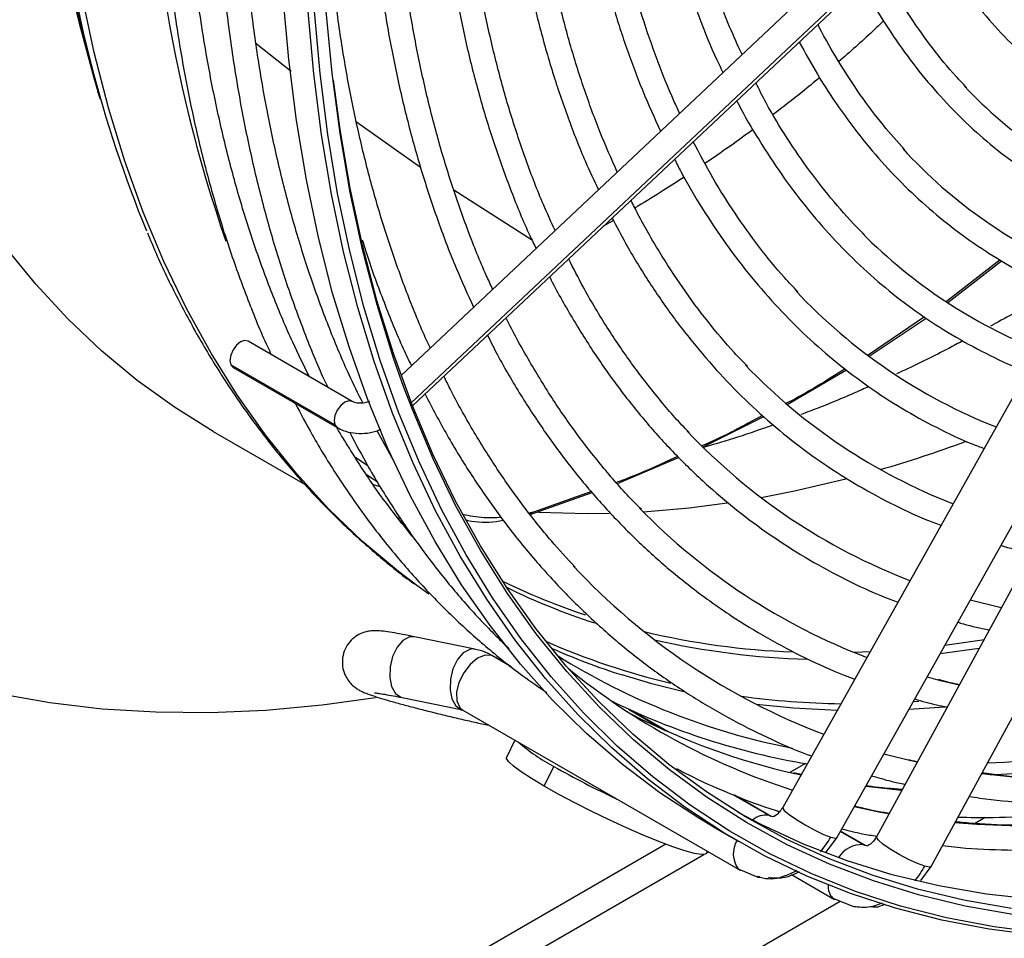
# Model space of a CAD drawing. Units: millimetres. Extents: x 5 to 414, y 3 to 291.
# Drawn here: x 339 to 343, y 134 to 138 of the extents above; entities that cross this region are included whole.
import ezdxf

# ---------------------------------------------------------------- set-up
doc = ezdxf.new("R2010")
doc.units = ezdxf.units.MM

msp = doc.modelspace()

# ---------------------------------------------------------------- linework, layer by layer
at = {"color": 7, "linetype": 'Continuous', "lineweight": 25}
for p, q in [((342.8957, 138.3769), (340.8946, 136.4944)), ((340.9378, 136.3795), (342.9733, 138.2944)), ((339.722, 137.6829), (339.759, 137.5506)), ((339.7647, 137.5306), (339.7548, 137.5618)), ((343.7863, 137.468), (342.329, 134.8712)), ((342.5324, 134.757), (343.9897, 137.3538)), ((344.1026, 137.3688), (342.6815, 134.7608)), ((342.8864, 134.6492), (344.3075, 137.2572)), ((343.1462, 136.9286), (342.9447, 136.7721)), ((342.9494, 136.7685), (343.152, 136.9249)), ((342.8621, 136.714), (342.65, 136.57)), ((342.6544, 136.5663), (342.8683, 136.71)), ((340.7112, 136.3967), (340.3195, 136.6228)), ((340.6458, 136.3085), (340.2541, 136.5346)), ((340.2628, 136.5246), (340.6545, 136.2985)), ((342.3462, 136.3849), (342.5693, 136.5148)), ((342.0294, 136.2255), (342.2582, 136.3398)), ((340.1885, 136.2837), (340.5338, 136.0844)), ((340.8657, 136.1743), (340.8042, 136.2863)), ((340.7703, 136.1531), (340.7229, 136.1854)), ((341.7076, 136.0884), (341.9379, 136.1858)), ((340.7634, 136.1232), (340.8058, 136.0945)), ((340.7684, 136.1198), (340.7654, 136.1203)), ((340.8158, 136.0763), (340.7908, 136.0833)), ((341.3798, 135.9722), (341.6134, 136.0541)), ((341.6097, 136.0585), (341.3919, 135.9808)), ((341.3916, 135.9807), (341.3756, 135.9774)), ((340.8886, 135.9544), (340.8796, 135.961)), ((340.9134, 135.9226), (340.8879, 135.9514)), ((340.9993, 135.6722), (340.9539, 135.7049)), ((343.1501, 135.6208), (343.0333, 135.6495)), ((341.172, 135.4658), (340.9452, 135.5122)), ((341.198, 135.459), (341.1617, 135.4666)), ((341.172, 135.4658), (341.1618, 135.4666)), ((341.3044, 135.4035), (341.2433, 135.4388)), ((340.894, 135.2848), (340.8984, 135.2836)), ((340.8984, 135.2836), (341.1253, 135.2372)), ((341.12, 135.2415), (341.1266, 135.2367)), ((341.1266, 135.2367), (342.1686, 134.6352)), ((341.9003, 135.1549), (341.7603, 135.2357)), ((341.322, 135.1239), (341.2908, 135.0589)), ((341.4326, 134.9507), (341.4685, 135.0254)), ((342.4141, 135.0356), (342.3563, 135.0022)), ((342.3986, 134.9952), (342.3711, 135.0011)), ((342.2853, 134.8372), (342.1475, 134.9168)), ((342.3291, 134.8715), (342.329, 134.8712)), ((343.0499, 134.8105), (343.0904, 134.8339)), ((342.0675, 134.7982), (342.1618, 134.7437)), ((342.4928, 134.7035), (342.5324, 134.757)), ((342.6406, 134.7275), (342.5464, 134.7819)), ((342.6815, 134.7608), (342.6817, 134.7612)), ((341.8901, 134.7331), (332.2648, 129.1765)), ((342.042, 134.6982), (342.0458, 134.7061)), ((342.1619, 134.6401), (342.235, 134.6094)), ((342.1619, 134.64), (342.1686, 134.6352)), ((342.8479, 134.5959), (342.8864, 134.6492)), ((342.235, 134.6094), (342.2459, 134.6091)), ((342.362, 134.6189), (342.5239, 134.5255)), ((342.5178, 134.5298), (342.5949, 134.4986)), ((342.5239, 134.5255), (342.5178, 134.5298)), ((322.8131, 123.128), (342.5448, 134.5189)), ((342.5949, 134.4986), (342.6048, 134.4986))]:
    msp.add_line(p, q, dxfattribs=at)
at = {"color": 8, "linetype": 'Continuous', "lineweight": 25}
for p, q in [((342.9719, 138.3098), (340.933, 136.3918)), ((340.3499, 137.7417), (340.4816, 137.6371)), ((340.7273, 137.4468), (340.9679, 137.2765)), ((341.0926, 137.1912), (341.3852, 137.0057)), ((341.3784, 135.9739), (341.3916, 135.9807)), ((342.6572, 135.456), (342.5967, 135.4538)), ((343.0669, 135.4682), (342.9207, 135.4488)), ((341.2433, 135.4388), (341.2359, 135.4421)), ((341.3089, 135.3999), (341.2359, 135.4421)), ((342.992, 135.3307), (342.922, 135.3473)), ((341.1208, 135.2384), (341.1253, 135.2372)), ((341.7492, 135.2408), (341.8903, 135.1593)), ((342.8412, 135.2688), (342.8188, 135.2673)), ((342.8339, 135.0406), (342.8111, 135.0459)), ((342.3972, 134.9928), (342.3791, 134.9969)), ((342.2779, 134.8406), (342.1426, 134.9187)), ((342.2779, 134.8406), (342.2916, 134.8368)), ((342.2853, 134.8372), (342.2779, 134.8406)), ((342.5458, 134.7809), (342.6317, 134.7313)), ((342.6458, 134.7266), (342.6317, 134.7313)), ((342.6317, 134.7313), (342.6406, 134.7275)), ((322.4752, 123.404), (342.032, 134.6939)), ((342.0429, 134.7002), (342.0494, 134.704))]:
    msp.add_line(p, q, dxfattribs=at)
at = {"color": 7, "linetype": 'Continuous', "lineweight": 25, "flags": 128}
for points in [[(340.1885, 136.2837), (340.1882, 136.2839), (340.0423, 136.3749), (339.9024, 136.4759), (339.7689, 136.5868), (339.6418, 136.7073), (339.5214, 136.8372), (339.4078, 136.9765), (339.3014, 137.1248), (339.2021, 137.2819), (339.1102, 137.4477), (339.0258, 137.6217), (338.9491, 137.8038), (338.8801, 137.9937), (338.819, 138.1911), (338.7658, 138.3957), (338.7207, 138.6072), (338.6837, 138.8251), (338.6548, 139.0493), (338.6342, 139.2794), (338.6218, 139.515), (338.6177, 139.7557)], [(342.0675, 134.7982), (342.0138, 134.8301), (341.8669, 134.9264), (341.7262, 135.0327), (341.5919, 135.1488), (341.4641, 135.2745), (341.3431, 135.4097), (341.229, 135.5541), (341.122, 135.7075), (341.0223, 135.8697), (340.93, 136.0405), (340.8452, 136.2195), (340.7681, 136.4066), (340.6988, 136.6014), (340.6374, 136.8037), (340.584, 137.0132), (340.5386, 137.2295), (340.5013, 137.4524), (340.4723, 137.6814), (340.4514, 137.9163), (340.4388, 138.1568), (340.4367, 138.2264)], [(343.2889, 134.39), (343.1055, 134.4135), (342.9266, 134.4476), (342.7525, 134.4924), (342.5833, 134.5476), (342.4193, 134.6133), (342.2608, 134.6894), (342.108, 134.7756), (341.9612, 134.872), (341.8205, 134.9783), (341.6862, 135.0944), (341.5584, 135.2201), (341.4374, 135.3553), (341.3233, 135.4997), (341.2163, 135.6531), (341.1166, 135.8153), (341.0243, 135.986), (340.9395, 136.1651), (340.8624, 136.3522), (340.7931, 136.547), (340.7317, 136.7493), (340.6782, 136.9588), (340.6329, 137.1751), (340.5956, 137.3979), (340.5665, 137.627), (340.5457, 137.8619)], [(340.7705, 136.6979), (340.7548, 136.7527), (340.7015, 136.9617), (340.6562, 137.1776), (340.619, 137.4), (340.59, 137.6285), (340.5692, 137.8629)], [(340.9038, 136.453), (340.8666, 136.5588), (340.8042, 136.7593), (340.7498, 136.967), (340.7035, 137.1816), (340.6653, 137.4028), (340.6353, 137.6302), (340.6135, 137.8636)], [(343.1887, 134.491), (343.0096, 134.5222), (342.8352, 134.564), (342.6658, 134.6164), (342.5014, 134.6791), (342.3425, 134.7523), (342.1893, 134.8357), (342.042, 134.9293), (341.9007, 135.0328), (341.7658, 135.1462), (341.6374, 135.2692), (341.5157, 135.4017), (341.4009, 135.5435), (341.2932, 135.6944), (341.1927, 135.8541), (341.0996, 136.0224), (341.0141, 136.199), (340.9362, 136.3838), (340.866, 136.5763), (340.8038, 136.7763), (340.7495, 136.9836), (340.7032, 137.1977), (340.6651, 137.4185), (340.64, 137.6036)], [(340.3195, 136.6228), (340.3065, 136.6253), (340.2912, 136.62), (340.2758, 136.6076), (340.2628, 136.5901), (340.2541, 136.57), (340.2511, 136.5506), (340.2541, 136.5346)], [(340.2541, 136.5346), (340.2628, 136.5246), (340.2628, 136.5246)], [(342.5663, 136.1051), (342.3732, 136.0595), (342.2485, 136.035)], [(342.1198, 136.0139), (341.9772, 135.9956), (341.8052, 135.981)], [(341.6771, 135.9755), (341.5937, 135.9746), (341.4117, 135.9799)], [(342.922, 135.3473), (342.8777, 135.3589), (342.8712, 135.3607)], [(340.7987, 135.2834), (340.5979, 135.2554), (340.386, 135.2357), (340.1774, 135.2267), (339.9724, 135.2284), (339.7713, 135.2409), (339.5744, 135.264), (339.3819, 135.2978)], [(341.4326, 134.9507), (341.385, 134.9792), (341.3459, 135.0046), (341.3166, 135.0261), (341.2979, 135.0432), (341.2904, 135.0552), (341.2908, 135.0589)], [(342.8111, 135.0459), (342.7194, 135.0692), (342.7092, 135.072)], [(342.042, 134.6982), (342.0384, 134.6952), (342.0232, 134.694), (341.9971, 134.6985), (341.961, 134.7085), (341.9159, 134.7236), (341.8633, 134.7434), (341.8046, 134.7674), (341.7418, 134.7947), (341.6767, 134.8245), (341.6112, 134.856), (341.5475, 134.8882), (341.4873, 134.9201), (341.4326, 134.9507)], [(345.1286, 134.8382), (345.0787, 134.819), (344.8688, 134.7443), (344.6607, 134.6798), (344.4547, 134.6259), (344.2509, 134.5824), (344.0498, 134.5496), (343.8517, 134.5274), (343.6568, 134.5159), (343.4654, 134.515), (343.2778, 134.5249), (343.0944, 134.5455), (342.9154, 134.5766), (342.741, 134.6184), (342.5715, 134.6708), (342.4072, 134.7336), (342.2483, 134.8067), (342.1616, 134.8523)]]:
    msp.add_lwpolyline(points, dxfattribs=at)
at = {"color": 8, "linetype": 'Continuous', "lineweight": 25, "flags": 128}
for points in [[(340.9539, 135.7049), (340.8845, 135.7576), (340.7501, 135.8708), (340.6222, 135.9936), (340.5011, 136.126), (340.387, 136.2677), (340.2799, 136.4184), (340.1801, 136.578), (340.0877, 136.7463), (340.0028, 136.9228), (339.9257, 137.1075), (339.8563, 137.3), (339.7949, 137.5), (339.7414, 137.7072), (339.6961, 137.9212), (339.6589, 138.1419), (339.6299, 138.3688), (339.6091, 138.6016), (339.5967, 138.8399), (339.5925, 139.0833)], [(343.3066, 134.3983), (343.1237, 134.4218), (342.9451, 134.4559), (342.7713, 134.5005), (342.6025, 134.5557), (342.4389, 134.6212), (342.2807, 134.6971), (342.1283, 134.7832), (341.9817, 134.8793), (341.8413, 134.9854), (341.7073, 135.1013), (341.5798, 135.2267), (341.459, 135.3616), (341.3452, 135.5057), (341.2384, 135.6588), (341.1389, 135.8206), (341.0468, 135.991), (340.9622, 136.1697), (340.8853, 136.3564), (340.8161, 136.5508), (340.7705, 136.6979)], [(343.1942, 134.4691), (343.0148, 134.5003), (342.84, 134.5422), (342.6702, 134.5947), (342.5055, 134.6576), (342.3463, 134.7309), (342.1927, 134.8145), (342.0451, 134.9083), (341.9035, 135.012), (341.7683, 135.1256), (341.6396, 135.2489), (341.5177, 135.3817), (341.4026, 135.5238), (341.2947, 135.675), (341.194, 135.8351), (341.1007, 136.0037), (341.015, 136.1807), (340.9369, 136.3659), (340.9038, 136.453)], [(340.7112, 136.3967), (340.6982, 136.3992), (340.6828, 136.3939), (340.6675, 136.3815), (340.6545, 136.364), (340.6458, 136.3439), (340.6428, 136.3245), (340.6458, 136.3085)], [(340.6458, 136.3085), (340.6545, 136.2985), (340.6545, 136.2985)], [(340.9452, 135.5122), (340.9257, 135.5115), (340.9014, 135.4983), (340.8795, 135.473), (340.8627, 135.4386), (340.853, 135.3993), (340.8517, 135.3598), (340.8588, 135.325), (340.8734, 135.2989), (340.894, 135.2848)], [(343.0849, 135.5012), (343.0782, 135.5001), (342.9382, 135.4801)], [(341.1618, 135.4666), (341.1526, 135.4651), (341.1283, 135.4519), (341.1064, 135.4266), (341.0896, 135.3922), (341.0799, 135.3529), (341.0785, 135.3134), (341.0856, 135.2786), (341.1003, 135.2525), (341.1208, 135.2384)], [(341.2359, 135.4421), (341.2106, 135.4431), (341.1822, 135.4314), (341.1542, 135.4084), (341.1299, 135.3769), (341.1122, 135.3406), (341.1033, 135.304), (341.1042, 135.2715), (341.1149, 135.247), (341.12, 135.2415)], [(341.9569, 135.3059), (341.8372, 135.3356), (341.7252, 135.3687)], [(345.1739, 135.3554), (345.0034, 135.285), (344.7984, 135.209), (344.595, 135.1434), (344.3936, 135.0882), (344.1944, 135.0435), (343.9979, 135.0094), (343.8042, 134.9859), (343.6136, 134.9731), (343.4266, 134.971), (343.2434, 134.9796), (343.076, 134.9972)], [(342.5333, 135.2353), (342.3694, 135.244), (342.2301, 135.2583)], [(342.9475, 135.249), (342.9382, 135.2481), (342.8027, 135.2386)], [(345.1573, 135.2578), (345.0604, 135.2141), (344.8507, 135.1265), (344.6423, 135.0491), (344.4354, 134.982), (344.2305, 134.9252), (344.0278, 134.8789), (343.8277, 134.8432), (343.6304, 134.8181), (343.4363, 134.8036), (343.2456, 134.7998), (343.0586, 134.8066), (342.9757, 134.8132)], [(342.7761, 134.9345), (342.6635, 134.9466), (342.6405, 134.9496)], [(342.329, 134.8712), (342.3287, 134.8698), (342.3351, 134.86), (342.3531, 134.8446), (342.3805, 134.8256), (342.4139, 134.8052), (342.4493, 134.7858), (342.4825, 134.7699), (342.5094, 134.7593)], [(342.7282, 134.8466), (342.697, 134.8523), (342.5975, 134.873)], [(342.5094, 134.7593), (342.5269, 134.7553), (342.5324, 134.757)], [(342.8628, 134.6502), (342.8354, 134.66), (342.8019, 134.6753), (342.7662, 134.6941), (342.7326, 134.7143), (342.7053, 134.7333), (342.6874, 134.749), (342.6811, 134.7593), (342.6815, 134.7608)], [(342.8864, 134.6492), (342.8806, 134.647), (342.8628, 134.6502)]]:
    msp.add_lwpolyline(points, dxfattribs=at)
at = {"color": 8, "linetype": 'Continuous', "lineweight": 25}
for centre, radius, start, end in [((345.1304, 139.1644), 5.6094, 179.2896, 196.6012), ((345.3417, 139.1807), 5.8159, 179.52575, 194.92457), ((342.392, 138.0202), 2.5557, 244.0903, 251.6717), ((342.4153, 137.9984), 2.5604, 243.9435, 251.9363), ((342.4833, 138.3884), 2.9355, 256.7107, 267.7219), ((342.5142, 137.9311), 2.6626, 246.1629, 256.8621), ((342.5083, 138.3795), 2.9532, 257.0585, 268.3264), ((341.1366, 135.2704), 0.1983, 59.9745, 72.0999), ((342.5937, 138.3589), 3.0984, 262.1611, 269.1482), ((341.112, 135.1954), 0.0439, 69.9927, 78.4475), ((342.2645, 134.7653), 0.0765, 79.9285, 130.2039), ((342.2399, 134.6969), 0.0966, 149.1406, 216.1057), ((342.6268, 134.6278), 0.1036, 87.2789, 148.2403), ((342.5613, 134.5738), 0.0618, 174.6256, 225.3398)]:
    msp.add_arc(centre, radius, start, end, dxfattribs=at)
at = {"color": 7, "linetype": 'Continuous', "lineweight": 25}
for centre, radius, start, end in [((345.4907, 138.8001), 5.5552, 179.1253, 198.9143), ((344.4114, 138.8725), 4.8356, 186.6588, 202.3047), ((344.2633, 138.7615), 1.72, 223.3425, 247.9471), ((344.1374, 138.5818), 1.8348, 222.2571, 248.1796), ((344.0068, 138.3935), 1.9398, 224.7282, 248.4213), ((343.8866, 138.2226), 2.0648, 223.0562, 248.5434), ((343.7578, 138.0378), 2.1737, 223.8023, 248.7306), ((343.6309, 137.8563), 2.2864, 223.4279, 248.8848), ((341.2867, 140.9766), 5.037, 286.2462, 290.0761), ((343.5007, 137.6692), 2.3927, 224.3821, 249.0503), ((343.3755, 137.4909), 2.509, 223.0345, 249.1657), ((342.522, 137.8692), 2.6244, 246.1005, 252.3236), ((342.8703, 137.6715), 2.6268, 238.0934, 258.9359), ((343.152, 137.3928), 2.5792, 230.8449, 252.2461), ((342.8728, 137.7002), 2.7038, 243.9518, 260.3712), ((342.8691, 139.3404), 4.3536, 273.1619, 291.0767), ((342.9649, 137.5751), 2.6439, 242.8944, 257.1992), ((342.9063, 139.1986), 4.165, 272.642, 286.9234), ((341.7936, 135.6453), 0.6999, 229.1046, 242.327), ((343.1345, 137.9486), 3.3646, 240.3198, 244.8632)]:
    msp.add_arc(centre, radius, start, end, dxfattribs=at)
for centre, major_axis, ratio, start_param, end_param in [((342.3529, 134.8569), (0.1147, 0.23), 0.716022, 4.380523, 4.644247), ((342.7062, 134.7478), (0.1085, 0.2325), 0.716716, 4.361836, 4.62556)]:
    msp.add_ellipse(centre, major_axis=major_axis, ratio=ratio, start_param=start_param, end_param=end_param, dxfattribs=at)
for points, knots in [([(342.7313, 140.1417), (342.7285, 140.0962), (342.722, 139.9892), (342.7206, 139.8252), (342.7256, 139.6495), (342.7384, 139.4785), (342.7587, 139.3127), (342.7864, 139.1523), (342.8215, 138.9979), (342.8639, 138.8497), (342.9136, 138.7081), (342.9704, 138.5735), (343.0342, 138.4462), (343.1048, 138.3265), (343.182, 138.2148), (343.2657, 138.1112), (343.3556, 138.0161), (343.4515, 137.9296), (343.553, 137.8519), (343.6603, 137.7836), (343.7587, 137.7302), (343.8234, 137.7036), (343.8487, 137.6932)], [0, 0, 0, 0, 0.038295, 0.090088, 0.141887, 0.19369, 0.245493, 0.297292, 0.349082, 0.400856, 0.452605, 0.50432, 0.555991, 0.607606, 0.659158, 0.710638, 0.762045, 0.813381, 0.864657, 0.915888, 0.967096, 1, 1, 1, 1]), ([(342.1761, 137.6999), (342.1603, 137.7345), (342.1224, 137.8175), (342.0702, 137.9574), (342.0187, 138.1179), (341.9744, 138.2853), (341.9373, 138.4587), (341.9074, 138.6381), (341.8848, 138.8231), (341.8695, 139.0134), (341.8617, 139.2086), (341.861, 139.4083), (341.8685, 139.6125), (341.8769, 139.7562), (341.8848, 139.8327), (341.8854, 139.8387)], [0, 0, 0, 0, 0.0605234, 0.1453993, 0.2302244, 0.3150095, 0.3997643, 0.4844974, 0.5692159, 0.6539259, 0.738632, 0.8233374, 0.9080444, 0.9927554, 1, 1, 1, 1]), ([(341.7894, 139.8042), (341.7857, 139.7602), (341.7761, 139.6455), (341.7691, 139.464), (341.7674, 139.2599), (341.7735, 139.0602), (341.787, 138.8652), (341.808, 138.6753), (341.8365, 138.4908), (341.8724, 138.312), (341.9156, 138.1394), (341.966, 137.973), (342.0241, 137.8139), (342.0704, 137.7004), (342.0994, 137.6423), (342.1043, 137.6325)], [0, 0, 0, 0, 0.052645, 0.137215, 0.221793, 0.306376, 0.390963, 0.475552, 0.560137, 0.644713, 0.729275, 0.813816, 0.898326, 0.982796, 1, 1, 1, 1]), ([(341.9418, 137.4796), (341.9345, 137.4949), (341.9037, 137.5592), (341.8563, 137.6801), (341.7998, 137.842), (341.7509, 138.011), (341.7089, 138.1863), (341.6742, 138.3677), (341.6468, 138.5549), (341.6266, 138.7476), (341.6139, 138.9453), (341.6084, 139.1478), (341.6106, 139.3549), (341.619, 139.5551), (341.6302, 139.6879), (341.6354, 139.7489)], [0, 0, 0, 0, 0.025598, 0.107963, 0.190279, 0.272555, 0.3548, 0.437023, 0.519229, 0.601424, 0.683614, 0.765802, 0.84799, 0.93018, 1, 1, 1, 1]), ([(341.5388, 139.7142), (341.5374, 139.6989), (341.5289, 139.6105), (341.5209, 139.4523), (341.515, 139.2403), (341.5173, 139.0327), (341.5268, 138.8295), (341.544, 138.6312), (341.5686, 138.4381), (341.6006, 138.2506), (341.64, 138.0689), (341.6867, 137.8933), (341.7407, 137.7244), (341.801, 137.563), (341.8469, 137.4617), (341.8696, 137.4116)], [0, 0, 0, 0, 0.017196, 0.099258, 0.181327, 0.263402, 0.345481, 0.427563, 0.509644, 0.59172, 0.673787, 0.755839, 0.83787, 0.919871, 1, 1, 1, 1]), ([(341.707, 137.2587), (341.6853, 137.3077), (341.6407, 137.4085), (341.5818, 137.57), (341.5282, 137.7406), (341.4818, 137.9178), (341.4426, 138.1013), (341.4107, 138.2906), (341.386, 138.4856), (341.3687, 138.6859), (341.3588, 138.8911), (341.3561, 139.101), (341.3612, 139.3153), (341.3708, 139.5014), (341.3817, 139.6173), (341.3856, 139.6592)], [0, 0, 0, 0, 0.075761, 0.15578, 0.23576, 0.31571, 0.395636, 0.475544, 0.555441, 0.63533, 0.715216, 0.795101, 0.874987, 0.954876, 1, 1, 1, 1]), ([(341.2884, 139.6242), (341.2833, 139.5602), (341.2723, 139.4217), (341.2645, 139.2131), (341.2631, 138.9979), (341.2694, 138.7871), (341.2831, 138.581), (341.3043, 138.38), (341.3329, 138.1843), (341.369, 137.9943), (341.4124, 137.8103), (341.463, 137.6325), (341.5211, 137.4617), (341.5785, 137.3143), (341.6194, 137.2271), (341.636, 137.1919)], [0, 0, 0, 0, 0.068589, 0.148358, 0.228132, 0.307911, 0.387693, 0.467476, 0.547256, 0.627031, 0.706795, 0.786543, 0.866269, 0.945967, 1, 1, 1, 1]), ([(341.4734, 137.039), (341.4585, 137.0714), (341.4194, 137.1562), (341.3638, 137.3016), (341.306, 137.4739), (341.2556, 137.6531), (341.2122, 137.8386), (341.176, 138.0302), (341.1471, 138.2275), (341.1256, 138.4303), (341.1114, 138.6382), (341.1046, 138.8509), (341.105, 139.0681), (341.1135, 139.2897), (341.1236, 139.4569), (341.1333, 139.5512), (341.1351, 139.5692)], [0, 0, 0, 0, 0.048146, 0.126043, 0.203902, 0.28173, 0.359535, 0.437321, 0.515095, 0.592861, 0.670622, 0.748381, 0.82614, 0.9039, 0.981663, 1, 1, 1, 1]), ([(341.0386, 139.5345), (341.0347, 139.4909), (341.0241, 139.3706), (341.015, 139.1775), (341.0105, 138.9553), (341.0139, 138.7374), (341.0246, 138.524), (341.0429, 138.3156), (341.0686, 138.1123), (341.1018, 137.9146), (341.1423, 137.7227), (341.1902, 137.537), (341.2452, 137.3576), (341.3079, 137.1854), (341.3601, 137.0567), (341.3938, 136.9878), (341.4017, 136.9715)], [0, 0, 0, 0, 0.044168, 0.121822, 0.199481, 0.277145, 0.354813, 0.432482, 0.51015, 0.587815, 0.665472, 0.743118, 0.820747, 0.898353, 0.975931, 1, 1, 1, 1]), ([(340.0173, 139.5157), (340.0125, 139.4651), (339.9999, 139.3324), (339.9879, 139.1217), (339.9805, 138.8834), (339.9808, 138.6494), (339.9886, 138.4197), (340.0038, 138.1948), (340.0266, 137.975), (340.0567, 137.7604), (340.0943, 137.5515), (340.1392, 137.3485), (340.1915, 137.1518), (340.2508, 136.9613), (340.3179, 136.7783), (340.37, 136.6487), (340.4019, 136.5824), (340.4067, 136.5725)], [0, 0, 0, 0, 0.044785, 0.11728, 0.18978, 0.262283, 0.334789, 0.407297, 0.479806, 0.552313, 0.624816, 0.697312, 0.769799, 0.842272, 0.914728, 0.98716, 1, 1, 1, 1]), ([(340.5498, 136.4898), (340.5286, 136.5326), (340.4803, 136.63), (340.413, 136.7907), (340.3465, 136.9701), (340.2873, 137.1565), (340.2352, 137.3494), (340.1902, 137.5485), (340.1524, 137.7537), (340.1219, 137.9646), (340.0988, 138.181), (340.083, 138.4025), (340.0746, 138.6289), (340.0735, 138.8597), (340.0802, 139.095), (340.0909, 139.2966), (340.1024, 139.4209), (340.1063, 139.4643)], [0, 0, 0, 0, 0.0547945, 0.1247252, 0.194625, 0.2644989, 0.3343519, 0.4041884, 0.4740125, 0.5438276, 0.6136368, 0.6834425, 0.7532466, 0.8230506, 0.8928556, 0.9626626, 1, 1, 1, 1]), ([(341.2391, 136.8186), (341.231, 136.8357), (341.1976, 136.9059), (341.1458, 137.0367), (341.084, 137.2108), (341.0297, 137.3921), (340.9824, 137.5797), (340.9424, 137.7735), (340.9096, 137.9732), (340.8841, 138.1785), (340.8659, 138.389), (340.8551, 138.6045), (340.8517, 138.8247), (340.8559, 139.0493), (340.8662, 139.2673), (340.8788, 139.4121), (340.8847, 139.4792)], [0, 0, 0, 0, 0.024421, 0.100357, 0.176257, 0.252127, 0.327973, 0.403801, 0.479616, 0.555421, 0.631221, 0.707018, 0.782814, 0.858611, 0.93441, 1, 1, 1, 1]), ([(340.7882, 139.4446), (340.7858, 139.4184), (340.7758, 139.3135), (340.766, 139.1332), (340.7589, 138.9043), (340.7598, 138.6798), (340.768, 138.4596), (340.7838, 138.2442), (340.807, 138.0339), (340.8377, 137.829), (340.8758, 137.6298), (340.9212, 137.4366), (340.9739, 137.2497), (341.0339, 137.0695), (341.0977, 136.9024), (341.145, 136.7991), (341.1671, 136.7508)], [0, 0, 0, 0, 0.025166, 0.100866, 0.176571, 0.25228, 0.327992, 0.403707, 0.479421, 0.555134, 0.630841, 0.70654, 0.782225, 0.857893, 0.933538, 1, 1, 1, 1]), ([(340.2294, 139.3932), (340.2246, 139.3426), (340.212, 139.21), (340.2, 138.9992), (340.1926, 138.761), (340.1929, 138.5269), (340.2007, 138.2973), (340.216, 138.0724), (340.2387, 137.8525), (340.2689, 137.638), (340.3064, 137.4291), (340.3514, 137.2261), (340.4036, 137.0293), (340.4629, 136.8389), (340.5301, 136.6558), (340.5822, 136.5262), (340.614, 136.46), (340.6188, 136.45)], [0, 0, 0, 0, 0.044785, 0.11728, 0.18978, 0.262283, 0.334789, 0.407297, 0.479806, 0.552313, 0.624816, 0.697312, 0.769799, 0.842272, 0.914728, 0.98716, 1, 1, 1, 1]), ([(340.7506, 136.3908), (340.7333, 136.4259), (340.6889, 136.5156), (340.6252, 136.6683), (340.5587, 136.8476), (340.4995, 137.034), (340.4473, 137.2269), (340.4023, 137.4261), (340.3645, 137.6313), (340.334, 137.8422), (340.3109, 138.0585), (340.2951, 138.28), (340.2867, 138.5064), (340.2856, 138.7373), (340.2923, 138.9725), (340.3032, 139.1759), (340.3148, 139.302), (340.3189, 139.3471)], [0, 0, 0, 0, 0.045232, 0.115755, 0.186248, 0.256715, 0.32716, 0.397589, 0.468006, 0.538413, 0.608814, 0.679212, 0.749609, 0.820005, 0.890402, 0.960801, 1, 1, 1, 1]), ([(341.0043, 136.5977), (341.0028, 136.6006), (340.9751, 136.6576), (340.9274, 136.7754), (340.8618, 136.9512), (340.804, 137.1347), (340.7531, 137.3244), (340.7094, 137.5205), (340.6729, 137.7226), (340.6438, 137.9304), (340.6218, 138.1435), (340.6079, 138.3621), (340.6013, 138.5184), (340.6016, 138.6029), (340.6016, 138.6115)], [0, 0, 0, 0, 0.0054275, 0.1038947, 0.2023161, 0.3006991, 0.3990513, 0.4973792, 0.5956891, 0.6939861, 0.7922746, 0.8905583, 0.9888401, 1, 1, 1, 1]), ([(343.2552, 137.8072), (343.2522, 137.8099), (343.2177, 137.8423), (343.1571, 137.9124), (343.0743, 138.0179), (342.9982, 138.1313), (342.953, 138.2133), (342.9305, 138.2541)], [0, 0, 0, 0, 0.022933, 0.268276, 0.51331, 0.758011, 1, 1, 1, 1]), ([(342.8606, 138.1883), (342.88, 138.1532), (342.9228, 138.0759), (342.9972, 137.9655), (343.0819, 137.8558), (343.173, 137.7546), (343.2701, 137.6619), (343.3731, 137.578), (343.4816, 137.5029), (343.5959, 137.4377), (343.6803, 137.3953), (343.7279, 137.3773), (343.7341, 137.375)], [0, 0, 0, 0, 0.092631, 0.204399, 0.316031, 0.427519, 0.538867, 0.650089, 0.76121, 0.872269, 0.983307, 1, 1, 1, 1]), ([(343.02, 137.5766), (343.0065, 137.5904), (342.9613, 137.6366), (342.8909, 137.7239), (342.8092, 137.8383), (342.7445, 137.9418), (342.7094, 138.01), (342.6969, 138.0343)], [0, 0, 0, 0, 0.108054, 0.359241, 0.610125, 0.8607, 1, 1, 1, 1]), ([(342.6261, 137.9677), (342.6457, 137.9318), (342.6892, 137.852), (342.7649, 137.7375), (342.8513, 137.6228), (342.9443, 137.5165), (343.0432, 137.4188), (343.1481, 137.3298), (343.2586, 137.2496), (343.3747, 137.1788), (343.4792, 137.1241), (343.5469, 137.0968), (343.5722, 137.0866)], [0, 0, 0, 0, 0.086994, 0.193555, 0.3, 0.406322, 0.512521, 0.618607, 0.724601, 0.83053, 0.93643, 1, 1, 1, 1]), ([(342.7871, 137.3427), (342.7602, 137.3727), (342.702, 137.4378), (342.6197, 137.5479), (342.5398, 137.6715), (342.4873, 137.7603), (342.4634, 137.8099), (342.4618, 137.8132)], [0, 0, 0, 0, 0.218226, 0.473042, 0.727573, 0.981827, 1, 1, 1, 1]), ([(342.3914, 137.7469), (342.4136, 137.7062), (342.4606, 137.6202), (342.5406, 137.4984), (342.6293, 137.3796), (342.7246, 137.2693), (342.8259, 137.1675), (342.9331, 137.0744), (343.0461, 136.9901), (343.1646, 136.915), (343.2854, 136.8496), (343.3691, 136.8141), (343.4097, 136.7969)], [0, 0, 0, 0, 0.091605, 0.193599, 0.295492, 0.397278, 0.498957, 0.600535, 0.70203, 0.803464, 0.904866, 1, 1, 1, 1]), ([(342.6354, 137.024), (342.6303, 137.0289), (342.5904, 137.0667), (342.5216, 137.1456), (342.4295, 137.2608), (342.3446, 137.3853), (342.2772, 137.496), (342.2408, 137.5681), (342.2281, 137.5933)], [0, 0, 0, 0, 0.0319248, 0.2456381, 0.4591497, 0.6724447, 0.8855239, 1, 1, 1, 1]), ([(342.1568, 137.5262), (342.1583, 137.5231), (342.1837, 137.4715), (342.2393, 137.3784), (342.3239, 137.2479), (342.4157, 137.1262), (342.5137, 137.0127), (342.6179, 136.9077), (342.7279, 136.8113), (342.8437, 136.7239), (342.9649, 136.6452), (343.0918, 136.5765), (343.1863, 136.5311), (343.2398, 136.5114), (343.2478, 136.5085)], [0, 0, 0, 0, 0.006342, 0.104366, 0.202309, 0.300163, 0.397921, 0.495586, 0.593162, 0.690664, 0.788111, 0.885526, 0.982935, 1, 1, 1, 1]), ([(342.3857, 136.8084), (342.3688, 136.826), (342.3176, 136.8794), (342.2387, 136.9775), (342.1488, 137.1024), (342.0663, 137.2334), (342.0171, 137.3265), (341.9929, 137.3721)], [0, 0, 0, 0, 0.11044, 0.335292, 0.559936, 0.78437, 1, 1, 1, 1]), ([(341.9229, 137.3062), (341.9306, 137.2908), (341.963, 137.226), (342.0272, 137.1193), (342.1153, 136.9866), (342.2104, 136.8625), (342.3116, 136.7466), (342.419, 136.6392), (342.5323, 136.5405), (342.6514, 136.4506), (342.7758, 136.3696), (342.9059, 136.2984), (343.0094, 136.2485), (343.071, 136.2256), (343.0859, 136.22)], [0, 0, 0, 0, 0.029278, 0.123678, 0.218006, 0.312252, 0.406415, 0.500494, 0.594495, 0.688431, 0.782318, 0.876177, 0.970031, 1, 1, 1, 1]), ([(342.1965, 136.529), (342.1799, 136.5457), (342.1277, 136.5987), (342.0462, 136.6969), (341.952, 136.8228), (341.8649, 136.9576), (341.8006, 137.0675), (341.7677, 137.135), (341.7593, 137.1523)], [0, 0, 0, 0, 0.096569, 0.304806, 0.512869, 0.720752, 0.92846, 1, 1, 1, 1]), ([(341.6885, 137.0857), (341.7048, 137.0542), (341.747, 136.9723), (341.8227, 136.8488), (341.9148, 136.7145), (342.0135, 136.5887), (342.1185, 136.4712), (342.2295, 136.3621), (342.3464, 136.2618), (342.469, 136.1704), (342.5971, 136.0878), (342.7307, 136.015), (342.8397, 135.9627), (342.9058, 135.9381), (342.9239, 135.9313)], [0, 0, 0, 0, 0.057256, 0.148393, 0.239463, 0.330459, 0.421381, 0.512228, 0.603007, 0.693729, 0.784409, 0.875066, 0.965718, 1, 1, 1, 1]), ([(339.9413, 137.0303), (339.9518, 137.0047), (339.9869, 136.9197), (340.0539, 136.7829), (340.142, 136.62), (340.2373, 136.4653), (340.3392, 136.3185), (340.4475, 136.1799), (340.5621, 136.0497), (340.6827, 135.9278), (340.8099, 135.8156), (340.8982, 135.7431), (340.9455, 135.7105), (340.9468, 135.7096)], [0, 0, 0, 0, 0.045886, 0.152149, 0.258292, 0.364297, 0.470151, 0.575844, 0.681371, 0.786737, 0.891954, 0.99704, 1, 1, 1, 1]), ([(340.7488, 137.0037), (340.7543, 136.9858), (340.7788, 136.9052), (340.8299, 136.769), (340.8859, 136.6291), (340.9229, 136.5524), (340.9333, 136.5309)], [0, 0, 0, 0, 0.106674, 0.480698, 0.854601, 1, 1, 1, 1]), ([(341.9777, 136.2798), (341.9708, 136.2867), (341.927, 136.3304), (341.8523, 136.4192), (341.754, 136.5463), (341.6629, 136.6825), (341.5861, 136.8106), (341.5426, 136.8966), (341.5249, 136.9318)], [0, 0, 0, 0, 0.038513, 0.243749, 0.448829, 0.653744, 0.858499, 1, 1, 1, 1]), ([(341.4533, 136.8645), (341.4537, 136.8638), (341.4794, 136.8103), (341.5368, 136.7109), (341.626, 136.5671), (341.7226, 136.4322), (341.8253, 136.3053), (341.9343, 136.1868), (342.0493, 136.0769), (342.1702, 135.9757), (342.2968, 135.8834), (342.4287, 135.7999), (342.5662, 135.7262), (342.6774, 135.6737), (342.7442, 135.6491), (342.7618, 135.6426)], [0, 0, 0, 0, 0.00117, 0.089401, 0.177577, 0.26569, 0.353736, 0.441715, 0.529628, 0.617481, 0.705286, 0.793055, 0.880806, 0.968554, 1, 1, 1, 1]), ([(343.355, 136.8211), (343.3324, 136.8073), (343.2533, 136.7592), (343.1717, 136.7123), (343.1132, 136.6813), (343.1102, 136.6797)], [0, 0, 0, 0, 0.274915, 0.962014, 1, 1, 1, 1]), ([(341.7978, 135.9915), (341.7868, 136.0022), (341.7377, 136.0502), (341.6565, 136.144), (341.5547, 136.2728), (341.4595, 136.4102), (341.3715, 136.5561), (341.3151, 136.6566), (341.2899, 136.7103), (341.2898, 136.7106)], [0, 0, 0, 0, 0.054667, 0.243812, 0.432825, 0.621698, 0.810431, 0.999032, 1, 1, 1, 1]), ([(341.2198, 136.6448), (341.232, 136.6203), (341.271, 136.5424), (341.3438, 136.4193), (341.4379, 136.2754), (341.5388, 136.14), (341.646, 136.0127), (341.7594, 135.8939), (341.8788, 135.7837), (342.0039, 135.6823), (342.1347, 135.5898), (342.2708, 135.5062), (342.4125, 135.4324), (342.5223, 135.3816), (342.5863, 135.3585), (342.5997, 135.3536)], [0, 0, 0, 0, 0.039343, 0.124879, 0.2103621, 0.2957874, 0.3811518, 0.4664552, 0.5517005, 0.6368943, 0.7220465, 0.8071701, 0.8922802, 0.9773898, 1, 1, 1, 1]), ([(343.0066, 136.6245), (342.9887, 136.615), (342.9152, 136.5757), (342.832, 136.5344), (342.7675, 136.505), (342.757, 136.5003)], [0, 0, 0, 0, 0.211885, 0.872098, 1, 1, 1, 1]), ([(341.549, 135.7738), (341.5189, 135.8063), (341.4514, 135.8791), (341.3538, 136.0023), (341.255, 136.1412), (341.1634, 136.2887), (341.0971, 136.4054), (341.0636, 136.4753), (341.0561, 136.4908)], [0, 0, 0, 0, 0.158347, 0.354929, 0.551377, 0.747689, 0.94387, 1, 1, 1, 1]), ([(342.5637, 136.519), (342.4935, 136.4748), (342.4206, 136.4288), (342.3449, 136.3905), (342.342, 136.389)], [0, 0, 0, 0, 0.9615, 1, 1, 1, 1]), ([(340.9846, 136.4236), (341.0118, 136.3719), (341.0672, 136.2667), (341.1592, 136.1175), (341.2583, 135.9739), (341.364, 135.8386), (341.476, 135.7116), (341.594, 135.5931), (341.718, 135.4832), (341.8477, 135.3822), (341.983, 135.2902), (342.1236, 135.2069), (342.2698, 135.1338), (342.3746, 135.0865), (342.4319, 135.0664), (342.4374, 135.0644)], [0, 0, 0, 0, 0.0802029, 0.163264, 0.2462749, 0.329232, 0.4121334, 0.4949801, 0.5777756, 0.660527, 0.743244, 0.8259387, 0.908625, 0.9913132, 1, 1, 1, 1]), ([(342.652, 136.4523), (342.6435, 136.4484), (342.5811, 136.4197), (342.496, 136.3844), (342.4208, 136.356), (342.3974, 136.3472)], [0, 0, 0, 0, 0.097953, 0.718973, 1, 1, 1, 1]), ([(340.4964, 136.3898), (340.5175, 136.35), (340.5672, 136.2558), (340.6536, 136.1161), (340.7542, 135.9697), (340.8614, 135.8317), (340.9749, 135.7019), (341.0945, 135.5806), (341.2202, 135.4682), (341.3361, 135.3751), (341.4125, 135.3234), (341.4429, 135.3028)], [0, 0, 0, 0, 0.087372, 0.206723, 0.326006, 0.445215, 0.564349, 0.683407, 0.802396, 0.921323, 1, 1, 1, 1]), ([(340.777, 136.3969), (340.7707, 136.3947), (340.7561, 136.3896), (340.7341, 136.3892), (340.7188, 136.3927), (340.713, 136.3957), (340.7112, 136.3967)], [0, 0, 0, 0, 0.238098, 0.551056, 0.859974, 1, 1, 1, 1]), ([(342.2532, 136.3441), (342.1819, 136.3052), (342.1066, 136.2642), (342.0291, 136.2311), (342.025, 136.2293)], [0, 0, 0, 0, 0.946658, 1, 1, 1, 1]), ([(342.2945, 136.3086), (342.2493, 136.2927), (342.16, 136.2612), (342.0741, 136.236), (342.0317, 136.2236)], [0, 0, 0, 0, 0.5065841, 1, 1, 1, 1]), ([(340.9497, 135.8743), (340.9151, 135.917), (340.8448, 136.0038), (340.746, 136.1445), (340.6846, 136.2456), (340.6539, 136.2962)], [0, 0, 0, 0, 0.32591, 0.663065, 1, 1, 1, 1]), ([(340.6545, 136.2985), (340.662, 136.2947), (340.681, 136.2849), (340.7159, 136.2766), (340.7578, 136.2758), (340.7932, 136.2812), (340.8128, 136.2895), (340.8188, 136.2921)], [0, 0, 0, 0, 0.15442, 0.394527, 0.639175, 0.88886, 1, 1, 1, 1]), ([(340.7007, 136.2819), (340.7243, 136.2372), (340.7766, 136.138), (340.8657, 135.9937), (340.9663, 135.8472), (341.0737, 135.7093), (341.1843, 135.5818), (341.2623, 135.5046), (341.3001, 135.4673)], [0, 0, 0, 0, 0.1429269, 0.316755, 0.4904835, 0.664105, 0.8376161, 1, 1, 1, 1]), ([(341.9336, 136.19), (341.861, 136.1562), (341.785, 136.1208), (341.7076, 136.0934), (341.7042, 136.0922)], [0, 0, 0, 0, 0.956489, 1, 1, 1, 1]), ([(341.271, 135.9605), (341.249, 135.9593), (341.2009, 135.9569), (341.1528, 135.9663), (341.1267, 135.9714)], [0, 0, 0, 0, 0.45704, 1, 1, 1, 1]), ([(341.1394, 135.9506), (341.1415, 135.9502), (341.1787, 135.9424), (341.2264, 135.9403), (341.2696, 135.9491), (341.2784, 135.9509)], [0, 0, 0, 0, 0.043996, 0.804815, 1, 1, 1, 1]), ([(343.149, 135.8556), (343.1529, 135.8544), (343.1899, 135.8429), (343.2285, 135.835), (343.2629, 135.8279)], [0, 0, 0, 0, 0.107068, 1, 1, 1, 1]), ([(342.987, 135.5671), (342.994, 135.5649), (343.0323, 135.553), (343.0722, 135.5447), (343.1049, 135.5379)], [0, 0, 0, 0, 0.181393, 1, 1, 1, 1]), ([(340.9452, 135.5122), (340.937, 135.5139), (340.9131, 135.5187), (340.8779, 135.5253), (340.8421, 135.5313), (340.8166, 135.5344), (340.7959, 135.5356), (340.774, 135.5339), (340.7517, 135.5284), (340.7286, 135.5175), (340.7056, 135.4993), (340.6866, 135.4737), (340.6748, 135.442), (340.6725, 135.4091), (340.6788, 135.3792), (340.6902, 135.3552), (340.7044, 135.3367), (340.7193, 135.3232), (340.7332, 135.3138), (340.7459, 135.3071), (340.7606, 135.3007), (340.7807, 135.2933), (340.8105, 135.2836), (340.8494, 135.2721), (340.8949, 135.2593), (340.9466, 135.2456), (341.0017, 135.2315), (341.0588, 135.2175), (341.1164, 135.2039), (341.1721, 135.1912), (341.2085, 135.1832), (341.225, 135.1798), (341.2253, 135.1797)], [0, 0, 0, 0, 0.025188, 0.073994, 0.123752, 0.176693, 0.211676, 0.233696, 0.252194, 0.273854, 0.298036, 0.324311, 0.351587, 0.380048, 0.404443, 0.426101, 0.445624, 0.463323, 0.480132, 0.498849, 0.523346, 0.564986, 0.61426, 0.661332, 0.710872, 0.759407, 0.807521, 0.855454, 0.903327, 0.951219, 0.999201, 1, 1, 1, 1]), ([(342.9928, 135.3322), (342.99, 135.3328), (342.9633, 135.3377), (342.9377, 135.3451), (342.9148, 135.3517)], [0, 0, 0, 0, 0.105185, 1, 1, 1, 1]), ([(345.1762, 135.3691), (345.1126, 135.3419), (344.9841, 135.2871), (344.792, 135.216), (344.5999, 135.153), (344.4097, 135.0994), (344.2215, 135.0552), (344.0355, 135.0204), (343.8522, 134.9951), (343.6716, 134.9794), (343.4941, 134.973), (343.3201, 134.9768), (343.1812, 134.9858), (343.1018, 134.9971), (343.0778, 135.0005)], [0, 0, 0, 0, 0.085618, 0.173168, 0.260723, 0.348288, 0.435867, 0.523466, 0.61109, 0.698746, 0.786441, 0.874183, 0.961977, 1, 1, 1, 1]), ([(340.7949, 135.3018), (340.7947, 135.3018), (340.7939, 135.3018), (340.7991, 135.3015), (340.8111, 135.2998), (340.8336, 135.2962), (340.8632, 135.2907), (340.8874, 135.2859), (340.8984, 135.2836)], [0, 0, 0, 0, 0.020949, 0.157906, 0.335776, 0.552856, 0.795583, 1, 1, 1, 1]), ([(342.8252, 135.2787), (342.8389, 135.2745), (342.8786, 135.2622), (342.9199, 135.2536), (342.9469, 135.2479)], [0, 0, 0, 0, 0.3456023, 1, 1, 1, 1]), ([(343.0299, 134.9126), (343.0431, 134.9104), (343.1124, 134.899), (343.2417, 134.888), (343.4176, 134.8799), (343.5972, 134.8822), (343.7798, 134.8939), (343.9654, 134.9154), (344.1535, 134.9464), (344.3441, 134.987), (344.5367, 135.0371), (344.7311, 135.0965), (344.927, 135.1661), (345.0694, 135.2207), (345.1465, 135.255), (345.1577, 135.2599)], [0, 0, 0, 0, 0.020607, 0.108068, 0.195586, 0.28316, 0.370787, 0.458463, 0.546182, 0.633938, 0.721724, 0.809535, 0.897365, 0.985209, 1, 1, 1, 1]), ([(342.9291, 134.7277), (342.9439, 134.7259), (343.0168, 134.7171), (343.1514, 134.7109), (343.3328, 134.7095), (343.5177, 134.7185), (343.7055, 134.7369), (343.896, 134.765), (344.089, 134.8027), (344.2842, 134.8499), (344.4813, 134.9066), (344.68, 134.9725), (344.8801, 135.0483), (345.0339, 135.1115), (345.1211, 135.1523), (345.1409, 135.1616)], [0, 0, 0, 0, 0.022031, 0.108409, 0.19484, 0.281322, 0.367851, 0.454422, 0.541029, 0.627668, 0.714331, 0.801014, 0.887712, 0.974421, 1, 1, 1, 1]), ([(344.8734, 135.1482), (344.8266, 135.1293), (344.7138, 135.0838), (344.5366, 135.0224), (344.3419, 134.9624), (344.1491, 134.9122), (343.9584, 134.8712), (343.7701, 134.8397), (343.5846, 134.8177), (343.4018, 134.8052), (343.2225, 134.8027), (343.081, 134.8066), (343.0008, 134.8147), (342.9778, 134.817)], [0, 0, 0, 0, 0.070104, 0.168935, 0.267775, 0.366627, 0.465497, 0.564391, 0.663315, 0.762276, 0.861281, 0.960339, 1, 1, 1, 1]), ([(342.8348, 135.0423), (342.83, 135.0432), (342.8192, 135.0451), (342.8088, 135.048), (342.803, 135.0497)], [0, 0, 0, 0, 0.44832, 1, 1, 1, 1]), ([(341.9298, 135.0175), (341.9501, 135.0067), (342.0193, 134.97), (342.1431, 134.9177), (342.2523, 134.8745), (342.312, 134.8568), (342.3176, 134.8551)], [0, 0, 0, 0, 0.164552, 0.561462, 0.958432, 1, 1, 1, 1]), ([(342.6633, 134.9902), (342.6876, 134.9828), (342.7286, 134.9703), (342.7713, 134.9614), (342.7888, 134.9578)], [0, 0, 0, 0, 0.590917, 1, 1, 1, 1]), ([(342.7782, 134.9383), (342.7392, 134.9411), (342.6932, 134.9443), (342.6488, 134.9512), (342.642, 134.9523)], [0, 0, 0, 0, 0.848681, 1, 1, 1, 1]), ([(342.329, 134.8712), (342.3249, 134.865), (342.3165, 134.8521), (342.2994, 134.8379), (342.2944, 134.8365), (342.291, 134.8356)], [0, 0, 0, 0, 0.230287, 0.47261, 1, 1, 1, 1]), ([(342.7294, 134.8488), (342.7215, 134.85), (342.677, 134.8566), (342.6341, 134.8669), (342.5988, 134.8753)], [0, 0, 0, 0, 0.177943, 1, 1, 1, 1]), ([(342.9873, 134.8343), (343.0318, 134.8337), (343.1366, 134.8322), (343.3056, 134.8409), (343.4935, 134.8601), (343.6207, 134.8766), (343.6857, 134.8894), (343.6865, 134.8895)], [0, 0, 0, 0, 0.196581, 0.463243, 0.730051, 0.996988, 1, 1, 1, 1]), ([(342.5513, 134.7906), (342.5769, 134.784), (342.62, 134.7731), (342.6647, 134.7658), (342.6827, 134.7629)], [0, 0, 0, 0, 0.595739, 1, 1, 1, 1]), ([(342.6815, 134.7609), (342.6776, 134.7547), (342.6696, 134.7421), (342.6534, 134.7283), (342.6487, 134.727), (342.6455, 134.7261)], [0, 0, 0, 0, 0.232633, 0.475615, 1, 1, 1, 1]), ([(342.2345, 134.6129), (342.2411, 134.6105), (342.2736, 134.5986), (342.3269, 134.6066), (342.368, 134.6275), (342.3822, 134.6347)], [0, 0, 0, 0, 0.143013, 0.703564, 1, 1, 1, 1]), ([(342.2757, 134.6085), (342.2937, 134.6065), (342.3336, 134.6023), (342.3714, 134.62), (342.3922, 134.6297)], [0, 0, 0, 0, 0.452007, 1, 1, 1, 1]), ([(342.7034, 134.5119), (342.6886, 134.5058), (342.6524, 134.491), (342.6161, 134.4959), (342.5946, 134.4989)], [0, 0, 0, 0, 0.41068, 1, 1, 1, 1]), ([(342.6626, 134.4982), (342.671, 134.4975), (342.6887, 134.4959), (342.7054, 134.5039), (342.7143, 134.5081)], [0, 0, 0, 0, 0.468626, 1, 1, 1, 1])]:
    msp.add_open_spline(points, degree=3, knots=knots, dxfattribs=at)
at = {"color": 8, "linetype": 'Continuous', "lineweight": 25}
for points, knots in [([(342.7082, 137.8271), (342.6943, 137.8136), (342.6394, 137.7603), (342.5823, 137.7106), (342.5398, 137.6735)], [0, 0, 0, 0, 0.254325, 1, 1, 1, 1]), ([(342.4676, 137.6135), (342.4462, 137.5955), (342.3888, 137.5473), (342.3299, 137.5026), (342.2929, 137.4746)], [0, 0, 0, 0, 0.372724, 1, 1, 1, 1]), ([(342.2175, 137.4184), (342.2045, 137.4088), (342.1595, 137.3755), (342.0992, 137.3331), (342.0518, 137.3013), (342.0369, 137.2913)], [0, 0, 0, 0, 0.2179219, 0.7555627, 1, 1, 1, 1]), ([(341.9585, 137.2392), (341.9325, 137.2223), (341.8748, 137.185), (341.8131, 137.1466), (341.7772, 137.1258), (341.7735, 137.1236)], [0, 0, 0, 0, 0.4246932, 0.9392318, 1, 1, 1, 1]), ([(341.6932, 137.0768), (341.6871, 137.0732), (341.6752, 137.0662), (341.6632, 137.0596), (341.6574, 137.0564)], [0, 0, 0, 0, 0.516203, 1, 1, 1, 1])]:
    msp.add_open_spline(points, degree=3, knots=knots, dxfattribs=at)

doc.saveas('drawing.dxf')
